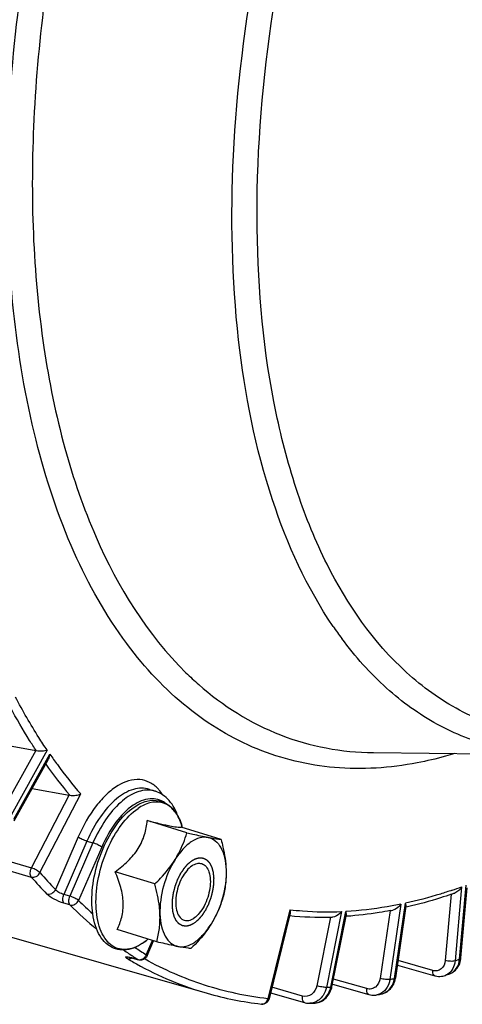
# Model space of a CAD drawing. Units: millimetres. Extents: x 0 to 594, y -37 to 420.
# Drawn here: x 345 to 353, y 43 to 60 of the extents above; entities that cross this region are included whole.
import ezdxf

# ---------------------------------------------------------------- set-up
doc = ezdxf.new("R2010")
doc.units = ezdxf.units.MM
doc.header["$LTSCALE"] = 32.67
doc.layers.get('0').update_dxf_attribs({"linetype": 'CONTINUOUS'})

msp = doc.modelspace()

# ---------------------------------------------------------------- linework, layer by layer
at = {"color": 9, "linetype": 'CONTINUOUS'}
for p, q in [((346.742933, 48.867521), (346.73013, 48.884685)), ((336.411133, 47.440293), (345.048361, 44.930739)), ((336.403203, 47.276476), (345.042444, 44.766153)), ((345.12109, 46.995826), (344.540845, 45.951912)), ((345.323179, 47.004288), (344.686304, 45.858492)), ((344.735482, 45.787014), (345.372286, 46.932683)), ((345.196775, 44.842831), (345.915202, 46.23295)), ((345.048361, 44.930739), (345.710837, 46.212594)), ((345.872777, 45.475503), (345.469305, 44.544546)), ((346.02667, 45.401313), (345.617774, 44.457843)), ((346.132607, 45.368192), (345.724542, 44.426631)), ((346.02667, 45.401313), (346.132607, 45.368192)), ((346.2865, 45.294001), (345.878435, 44.35244)), ((352.640866, 44.592173), (352.524894, 43.287717)), ((352.605623, 43.317507), (352.721595, 44.621963)), ((345.724542, 44.426631), (345.617774, 44.457843)), ((352.456009, 44.461328), (352.35205, 43.292005)), ((345.726357, 44.273342), (345.619587, 44.304559)), ((349.608819, 44.1895), (349.221095, 42.616423)), ((350.521033, 44.15553), (350.252067, 42.818645)), ((350.328982, 42.822269), (350.597948, 44.159154)), ((351.377593, 44.172275), (351.203094, 42.974912)), ((351.567961, 44.285981), (351.374569, 42.958977)), ((351.453768, 42.975764), (351.647161, 44.302768)), ((350.326541, 44.058676), (350.082639, 42.84637)), ((347.073886, 43.393978), (347.182488, 43.644564)), ((346.749088, 43.31956), (346.739512, 43.325253)), ((346.824201, 43.338751), (346.929, 43.309115)), ((347.05243, 43.313614), (347.041111, 43.319894)), ((352.130528, 43.11688), (351.519889, 43.289829)), ((350.967584, 42.795906), (350.377163, 42.96333)), ((349.833488, 42.665778), (349.290883, 42.819954)), ((348.149559, 42.71388), (348.149142, 42.713999))]:
    msp.add_line(p, q, dxfattribs=at)
at = {"color": 7, "linetype": 'CONTINUOUS'}
for p, q in [((344.288053, 47.14883), (345.12109, 46.995826)), ((351.082464, 46.961066), (354.264396, 46.929604)), ((344.743321, 45.75753), (345.347883, 46.845193)), ((345.061285, 46.329576), (345.710837, 46.212594)), ((347.130778, 46.312896), (347.235059, 46.278407)), ((347.791291, 45.546536), (347.089891, 45.762622)), ((348.392417, 45.428448), (347.691017, 45.644534)), ((347.710413, 45.638558), (347.703082, 45.66334)), ((339.573972, 45.163982), (348.149554, 42.713881)), ((347.224808, 44.642739), (346.523408, 44.858824)), ((352.628714, 43.337682), (352.738904, 44.577102)), ((351.476044, 42.988982), (351.660012, 44.251315)), ((351.6836, 44.237035), (351.663411, 44.232334)), ((349.612881, 44.126367), (349.241046, 42.617753)), ((350.350109, 42.828859), (350.606175, 44.101621)), ((350.611609, 44.072313), (350.600117, 44.07151)), ((347.259451, 43.620853), (346.558051, 43.836939)), ((347.083938, 43.652797), (347.083586, 43.652509)), ((347.103595, 43.668869), (347.083589, 43.652509)), ((347.087161, 43.375517), (347.201257, 43.638781)), ((346.829023, 43.335876), (346.938451, 43.30494)), ((346.938212, 43.305008), (346.938281, 43.304989)), ((352.626887, 43.321132), (352.62871, 43.337684)), ((351.50831, 43.210379), (352.167891, 43.023567)), ((351.47401, 42.976429), (351.47604, 42.988983)), ((352.348677, 43.028985), (352.348599, 43.028957)), ((352.433043, 43.060117), (352.43331, 43.060218)), ((350.346243, 42.811578), (350.350105, 42.82886)), ((350.362548, 42.872723), (351.00354, 42.690957)), ((349.266212, 42.71986), (349.867334, 42.549057)), ((351.145809, 42.685388), (351.145627, 42.685351)), ((351.229451, 42.703116), (351.229521, 42.703131)), ((350.045008, 42.541551), (350.045189, 42.541561))]:
    msp.add_line(p, q, dxfattribs=at)
for points in [[(346.766113, 43.349754), (346.766248, 43.349744), (346.767086, 43.349669), (346.768723, 43.349487), (346.771188, 43.349157), (346.774344, 43.348672), (346.778184, 43.348011), (346.782721, 43.347155), (346.787833, 43.346115), (346.793498, 43.344885), (346.799718, 43.343456)], [(346.799718, 43.343456), (346.806406, 43.341839), (346.813539, 43.340033), (346.821104, 43.33804), (346.829023, 43.335876)], [(352.433337, 43.060228), (352.44289, 43.06402), (352.466951, 43.075471), (352.489892, 43.089205), (352.511533, 43.105116), (352.531704, 43.123079), (352.550252, 43.142931), (352.567064, 43.16453), (352.582033, 43.187712), (352.595065, 43.212276), (352.606102, 43.238053), (352.615105, 43.264896), (352.622043, 43.292638), (352.626887, 43.321132)], [(351.22943, 42.703115), (351.234212, 42.704196), (351.257648, 42.710756), (351.280558, 42.7193), (351.302786, 42.729793), (351.324194, 42.742174), (351.344643, 42.756372), (351.364015, 42.772318), (351.382192, 42.789915), (351.399055, 42.809044), (351.414517, 42.829609), (351.428502, 42.851496), (351.440929, 42.874569), (351.45174, 42.898714), (351.460888, 42.923822)], [(351.460888, 42.923822), (351.468326, 42.949765), (351.47401, 42.976429)], [(352.167928, 43.023562), (352.179062, 43.020626), (352.205143, 43.015421), (352.231343, 43.012522), (352.257493, 43.011944), (352.283403, 43.013686), (352.308893, 43.017732), (352.333783, 43.024032), (352.348707, 43.028997)], [(350.0452, 42.541562), (350.053679, 42.542139), (350.080462, 42.54558), (350.10693, 42.551456), (350.132885, 42.559731), (350.158132, 42.570357), (350.182489, 42.583257), (350.205798, 42.598343), (350.227894, 42.615513), (350.248624, 42.634635), (350.26787, 42.655592), (350.285511, 42.678253), (350.301429, 42.702444), (350.315538, 42.728022), (350.327759, 42.754849), (350.338016, 42.782752), (350.346243, 42.811578)], [(351.003563, 42.690956), (351.008188, 42.689683), (351.03132, 42.684444), (351.054674, 42.681025), (351.078125, 42.679449), (351.101544, 42.679723), (351.124805, 42.681845), (351.145601, 42.685348)], [(349.867379, 42.549049), (349.877786, 42.546289), (349.904243, 42.540984), (349.930996, 42.538053), (349.957853, 42.537516), (349.962807, 42.537678)]]:
    msp.add_lwpolyline(points, dxfattribs=at)
at = {"color": 9, "linetype": 'CONTINUOUS'}
for centre, radius, start, end in [((355.979346, 53.011567), 6.785597, 214.2879765, 216.5172754), ((351.716028, 52.391571), 5.629823, 225.5542715, 228.6852413), ((351.799499, 51.39232), 7.986492, 215.4994693, 220.4554669), ((347.102625, 45.877535), 0.422181, 71.7471791, 79.6828718), ((346.817634, 45.895762), 0.629378, 40.6788171, 42.5826569), ((351.158052, 50.015743), 7.892772, 220.9498893, 223.883228), ((351.039614, 49.970213), 7.940295, 220.9498945, 223.8832332), ((349.801729, 52.406648), 8.314248, 288.7462122, 289.9669852), ((351.059391, 49.531495), 7.325635, 224.9894839, 227.6925849), ((350.802451, 49.339719), 7.171813, 224.945102, 230.0776128), ((346.477163, 44.390314), 0.955013, 303.994173, 308.3876415), ((346.421388, 44.462261), 1.046042, 308.3350846, 309.2757704), ((350.327594, 48.735344), 6.402703, 235.1994698, 237.1002272), ((350.424328, 48.745799), 6.314068, 235.7987119, 237.9518775), ((346.51925, 44.329462), 0.88103, 303.7501176, 303.9375499), ((349.903441, 48.635913), 6.181711, 239.3180658, 239.933708), ((349.883999, 48.602252), 6.142839, 239.9333494, 240.9207533), ((346.535962, 42.320304), 1.05845, 74.197562, 75.1614568), ((350.275362, 48.655173), 6.307019, 237.1030303, 237.9555129), ((346.937912, 43.447244), 0.146035, 334.0905015, 338.6078554), ((349.410642, 51.851386), 9.112353, 289.9842348, 290.5252904), ((349.787037, 48.420107), 5.93653, 240.8842088, 253.9842683), ((349.840562, 50.391404), 7.589081, 281.6617395, 282.2729664), ((351.048198, 43.034379), 0.409784, 344.3295635, 351.7763443), ((352.268127, 43.250165), 0.235388, 290.0108685, 295.1523955), ((349.983194, 49.342481), 6.529375, 272.3600509, 273.0357402), ((351.177156, 42.943821), 0.24632, 282.2740321, 285.7393396), ((349.115609, 42.612919), 0.090008, 263.3726145, 267.9172648)]:
    msp.add_arc(centre, radius, start, end, dxfattribs=at)
at = {"color": 7, "linetype": 'CONTINUOUS'}
for centre, radius, start, end in [((345.078991, 46.767429), 0.232245, 76.6173588, 79.5563173), ((345.661491, 45.939459), 0.277557, 77.303785, 79.7591485), ((349.702977, 52.429695), 8.43063, 289.1071315, 289.5166931), ((350.066148, 51.113036), 7.063596, 280.7245333, 281.1026353), ((350.177277, 49.982257), 5.925476, 264.4346122, 271.3752146), ((350.174716, 50.18242), 6.125644, 271.3542291, 271.713684), ((346.495518, 44.359631), 0.919438, 303.9375434, 304.1128214), ((349.106391, 51.945118), 9.487352, 289.9829272, 290.5265107), ((349.799176, 48.500967), 6.017608, 254.0855543, 263.3778642), ((349.536311, 50.485137), 7.96408, 281.6594794, 282.2751052), ((349.678942, 49.436217), 6.904377, 272.3564368, 273.0392123)]:
    msp.add_arc(centre, radius, start, end, dxfattribs=at)
at = {"color": 9, "linetype": 'CONTINUOUS'}
for points, knots in [([(350.372974, 49.188883), (349.907924, 49.870669), (349.158632, 51.524643), (348.601331, 54.359258), (348.535732, 57.594581), (348.966808, 61.055402), (349.869851, 64.553151), (351.195495, 67.8936), (352.868743, 70.890143), (354.231355, 72.647778), (354.958026, 73.414064)], [0, 0, 0, 0, 0.095000165, 0.205796625, 0.330733679, 0.465892407, 0.606062916, 0.745473847, 0.87843657, 1, 1, 1, 1]), ([(351.666494, 48.377445), (351.083143, 48.908462), (350.35807, 49.95802), (349.707685, 51.561844), (349.187903, 53.531925), (348.934108, 56.329021), (349.202289, 59.907656), (350.017733, 63.599044), (351.328198, 67.164783), (353.047758, 70.373898), (354.479771, 72.252227), (355.24944, 73.063858)], [0, 0, 0, 0, 0.088286136, 0.138744828, 0.193618518, 0.315660728, 0.450991561, 0.593836102, 0.737404517, 0.874814985, 1, 1, 1, 1]), ([(346.73013, 48.884685), (346.360225, 49.38212), (345.710702, 50.541944), (345.054241, 52.535907), (344.672141, 54.825075), (344.574509, 57.343609), (344.763244, 60.020081), (345.393122, 63.713018), (346.258953, 66.444588), (347.001326, 68.20147)], [0, 0, 0, 0, 0.09286042, 0.197226554, 0.313124081, 0.439373688, 0.573956552, 0.714288047, 1, 1, 1, 1]), ([(345.668067, 62.523361), (345.361331, 61.080625), (344.977216, 58.275542), (345.087666, 54.831513), (345.587897, 52.37205), (346.272642, 50.369974), (347.090276, 49.042507), (347.773838, 48.372361)], [0, 0, 0, 0, 0.298918501, 0.571214194, 0.69374781, 0.806002066, 1, 1, 1, 1]), ([(351.857911, 46.780402), (351.378363, 46.688461), (350.410517, 46.623809), (348.996173, 46.960922), (347.732105, 47.72474), (347.050041, 48.457115), (346.742933, 48.867521)], [0, 0, 0, 0, 0.251154514, 0.491459518, 0.736342253, 1, 1, 1, 1]), ([(354.264397, 46.929607), (353.907021, 46.933144), (353.192362, 47.023572), (352.179889, 47.427525), (351.268271, 48.085558), (350.759684, 48.658092), (350.525915, 48.973695)], [0, 0, 0, 0, 0.24284028, 0.483726958, 0.733135034, 1, 1, 1, 1]), ([(355.948697, 47.393794), (355.564092, 47.29039), (354.792246, 47.165099), (353.639426, 47.268158), (352.569331, 47.67173), (351.950407, 48.119003), (351.666494, 48.377445)], [0, 0, 0, 0, 0.260580839, 0.506373836, 0.748800136, 1, 1, 1, 1]), ([(347.999246, 48.163044), (348.424468, 47.789468), (349.395209, 47.175477), (350.526952, 46.966565), (351.082464, 46.961068)], [0, 0, 0, 0, 0.504670256, 1, 1, 1, 1]), ([(345.323179, 47.004288), (345.273231, 47.077899), (345.073475, 47.382127), (344.891826, 47.698148), (344.764229, 47.941707)], [0, 0, 0, 0, 0.244445506, 1, 1, 1, 1]), ([(345.132745, 46.993367), (345.092304, 47.054076), (344.930585, 47.303395), (344.780843, 47.560441), (344.674313, 47.757731)], [0, 0, 0, 0, 0.245475008, 1, 1, 1, 1]), ([(345.372286, 46.932683), (345.415131, 46.870871), (345.586507, 46.630378), (345.770689, 46.398951), (345.915202, 46.23295)], [0, 0, 0, 0, 0.254685966, 1, 1, 1, 1]), ([(352.520906, 46.945615), (352.465555, 46.928689), (352.246857, 46.864857), (352.024808, 46.8124), (351.857911, 46.780402)], [0, 0, 0, 0, 0.254067362, 1, 1, 1, 1]), ([(347.281046, 46.321633), (347.238795, 46.367599), (347.141062, 46.445851), (346.88827, 46.516739), (346.607512, 46.418321), (346.365934, 46.227048), (346.106876, 45.937618), (345.95657, 45.668846), (345.872777, 45.475503)], [0, 0, 0, 0, 0.097317946, 0.190242039, 0.397911852, 0.526375314, 0.671544623, 1, 1, 1, 1]), ([(347.130778, 46.312895), (347.041851, 46.3423), (346.818439, 46.333397), (346.514775, 46.141156), (346.237689, 45.82108), (346.091436, 45.550753), (346.02667, 45.401313)], [0, 0, 0, 0, 0.182422816, 0.406153792, 0.682780571, 1, 1, 1, 1]), ([(347.178236, 46.292889), (347.088595, 46.309217), (346.876119, 46.276323), (346.592296, 46.079242), (346.332122, 45.767727), (346.193991, 45.509827), (346.132607, 45.368192)], [0, 0, 0, 0, 0.184547573, 0.411495069, 0.687346359, 1, 1, 1, 1]), ([(347.403781, 46.07406), (347.366214, 46.100843), (347.280897, 46.142554), (347.078055, 46.159536), (346.929109, 46.091932), (346.840515, 46.031911)], [0, 0, 0, 0, 0.231124241, 0.463925081, 1, 1, 1, 1]), ([(347.637196, 45.827433), (347.603524, 45.890787), (347.521755, 46.003394), (347.335561, 46.098946), (347.122801, 46.086008), (346.99384, 46.020333), (346.930462, 45.977685)], [0, 0, 0, 0, 0.259163583, 0.488066103, 0.724058307, 1, 1, 1, 1]), ([(347.008725, 43.596913), (346.96078, 43.564877), (346.864233, 43.512985), (346.710347, 43.478418), (346.563449, 43.497505), (346.434058, 43.570951), (346.329548, 43.691657), (346.219585, 43.919378), (346.166303, 44.287742), (346.215435, 44.76909), (346.367985, 45.254594), (346.601714, 45.675021), (346.815231, 45.900144), (346.930462, 45.977685)], [0, 0, 0, 0, 0.052561833, 0.098857839, 0.14152445, 0.184450665, 0.231426292, 0.284879925, 0.413036841, 0.564081486, 0.723280906, 0.873396981, 1, 1, 1, 1]), ([(346.840515, 46.031911), (346.722846, 45.952194), (346.504975, 45.721791), (346.353419, 45.44841), (346.2865, 45.294001)], [0, 0, 0, 0, 0.45786765, 1, 1, 1, 1]), ([(347.703068, 45.663387), (347.698686, 45.678197), (347.680723, 45.734371), (347.657628, 45.788991), (347.637196, 45.827433)], [0, 0, 0, 0, 0.26187861, 1, 1, 1, 1]), ([(345.872777, 45.475503), (345.893022, 45.459272), (345.944274, 45.432712), (345.996929, 45.410611), (346.02667, 45.401313)], [0, 0, 0, 0, 0.454370705, 1, 1, 1, 1]), ([(346.2865, 45.294001), (346.266255, 45.310233), (346.215002, 45.336793), (346.162347, 45.358894), (346.132607, 45.368192)], [0, 0, 0, 0, 0.454370705, 1, 1, 1, 1]), ([(345.042444, 44.766153), (345.026467, 44.784821), (345.019223, 44.847358), (345.034082, 44.902036), (345.048361, 44.930739)], [0, 0, 0, 0, 0.433899434, 1, 1, 1, 1]), ([(345.042444, 44.766153), (345.070489, 44.758107), (345.136575, 44.768778), (345.18247, 44.814742), (345.196775, 44.842831)], [0, 0, 0, 0, 0.480680506, 1, 1, 1, 1]), ([(345.048361, 44.930739), (345.07818, 44.921444), (345.130436, 44.896226), (345.179615, 44.863235), (345.196775, 44.842831)], [0, 0, 0, 0, 0.539496739, 1, 1, 1, 1]), ([(345.316615, 44.466072), (345.344527, 44.45807), (345.410671, 44.469211), (345.45552, 44.516169), (345.469307, 44.544544)], [0, 0, 0, 0, 0.479282667, 1, 1, 1, 1]), ([(345.617774, 44.457843), (345.587616, 44.466058), (345.534762, 44.489862), (345.485393, 44.523376), (345.469305, 44.544546)], [0, 0, 0, 0, 0.540353499, 1, 1, 1, 1]), ([(352.473735, 44.533459), (352.40478, 44.510061), (352.132609, 44.421732), (351.85559, 44.348191), (351.647161, 44.302768)], [0, 0, 0, 0, 0.254482474, 1, 1, 1, 1]), ([(345.619587, 44.304559), (345.55954, 44.322112), (345.454035, 44.368221), (345.353044, 44.428221), (345.316615, 44.466072)], [0, 0, 0, 0, 0.543554126, 1, 1, 1, 1]), ([(345.619587, 44.304559), (345.603935, 44.320596), (345.594339, 44.378729), (345.606122, 44.42987), (345.617777, 44.457843)], [0, 0, 0, 0, 0.425115402, 1, 1, 1, 1]), ([(345.726357, 44.273342), (345.710414, 44.289091), (345.701111, 44.347782), (345.713382, 44.398455), (345.724542, 44.426631)], [0, 0, 0, 0, 0.425107848, 1, 1, 1, 1]), ([(345.878435, 44.35244), (345.85819, 44.368671), (345.806939, 44.395235), (345.754283, 44.417333), (345.724542, 44.426631)], [0, 0, 0, 0, 0.454363701, 1, 1, 1, 1]), ([(345.726357, 44.273342), (345.754219, 44.265357), (345.820378, 44.27666), (345.864839, 44.323969), (345.878435, 44.35244)], [0, 0, 0, 0, 0.478801536, 1, 1, 1, 1]), ([(349.608819, 44.1895), (349.683631, 44.180664), (349.986696, 44.15111), (350.292093, 44.146194), (350.521033, 44.15553)], [0, 0, 0, 0, 0.247426283, 1, 1, 1, 1]), ([(351.567961, 44.285981), (351.486617, 44.269226), (351.165939, 44.209063), (350.840809, 44.172135), (350.597948, 44.159154)], [0, 0, 0, 0, 0.25455786, 1, 1, 1, 1]), ([(346.739512, 43.325253), (346.734019, 43.328526), (346.724532, 43.334412), (346.714608, 43.342771), (346.707495, 43.34995), (346.710636, 43.357715), (346.720781, 43.358478), (346.742247, 43.358381), (346.761931, 43.354161), (346.776452, 43.350941)], [0, 0, 0, 0, 0.170364611, 0.290844946, 0.362324565, 0.406631622, 0.480306965, 0.603726665, 1, 1, 1, 1]), ([(346.824201, 43.338751), (346.825677, 43.337841), (346.828739, 43.336227), (346.831995, 43.335054), (346.833645, 43.334587)], [0, 0, 0, 0, 0.502856311, 1, 1, 1, 1]), ([(346.929, 43.309115), (346.93042, 43.308218), (346.933415, 43.306626), (346.936604, 43.305474), (346.938237, 43.305008)], [0, 0, 0, 0, 0.497209799, 1, 1, 1, 1]), ([(349.221095, 42.616423), (348.842488, 42.660509), (348.091074, 42.821858), (347.386503, 43.128717), (347.05243, 43.313614)], [0, 0, 0, 0, 0.499566478, 1, 1, 1, 1]), ([(347.08716, 43.375518), (347.0876, 43.37653), (347.086775, 43.384937), (347.079137, 43.389768), (347.073886, 43.393978)], [0, 0, 0, 0, 0.1408565, 1, 1, 1, 1]), ([(352.35205, 43.292005), (352.347184, 43.237266), (352.310693, 43.15189), (352.209662, 43.105966), (352.155807, 43.10972), (352.130528, 43.11688)], [0, 0, 0, 0, 0.514979412, 0.753791331, 1, 1, 1, 1]), ([(352.524894, 43.287717), (352.499598, 43.278382), (352.439857, 43.275622), (352.381901, 43.282934), (352.35205, 43.292005)], [0, 0, 0, 0, 0.463592496, 1, 1, 1, 1]), ([(352.433309, 43.060221), (352.48076, 43.078058), (352.568991, 43.152872), (352.600632, 43.260951), (352.605623, 43.317507)], [0, 0, 0, 0, 0.471698499, 1, 1, 1, 1]), ([(352.524894, 43.287717), (352.523544, 43.272639), (352.515214, 43.215457), (352.49321, 43.159827), (352.469139, 43.124606)], [0, 0, 0, 0, 0.261918167, 1, 1, 1, 1]), ([(352.605623, 43.317507), (352.608886, 43.318711), (352.618188, 43.3226), (352.628098, 43.33074), (352.628715, 43.337682)], [0, 0, 0, 0, 0.332957235, 1, 1, 1, 1]), ([(352.167891, 43.023566), (352.161401, 43.025404), (352.130835, 43.046323), (352.128449, 43.088598), (352.130528, 43.11688)], [0, 0, 0, 0, 0.192145723, 1, 1, 1, 1]), ([(351.203094, 42.974912), (351.194831, 42.918211), (351.152751, 42.832559), (351.048615, 42.785385), (350.993218, 42.788637), (350.967584, 42.795906)], [0, 0, 0, 0, 0.518709441, 0.758803813, 1, 1, 1, 1]), ([(351.374569, 42.958977), (351.348692, 42.953492), (351.289972, 42.956252), (351.232994, 42.965795), (351.203094, 42.974912)], [0, 0, 0, 0, 0.458350591, 1, 1, 1, 1]), ([(351.243972, 42.706736), (351.290576, 42.71987), (351.380764, 42.778473), (351.428405, 42.872691), (351.442751, 42.923695)], [0, 0, 0, 0, 0.477498981, 1, 1, 1, 1]), ([(351.374569, 42.958977), (351.371681, 42.939251), (351.355571, 42.865305), (351.316583, 42.795431), (351.27676, 42.756385)], [0, 0, 0, 0, 0.26333181, 1, 1, 1, 1]), ([(351.453768, 42.975764), (351.456846, 42.976417), (351.464874, 42.978458), (351.475228, 42.983377), (351.476045, 42.988982)], [0, 0, 0, 0, 0.35704987, 1, 1, 1, 1]), ([(350.082639, 42.84637), (350.070954, 42.788285), (350.012664, 42.676986), (349.884522, 42.651278), (349.833488, 42.665778)], [0, 0, 0, 0, 0.527577982, 1, 1, 1, 1]), ([(350.045189, 42.54156), (350.111556, 42.545132), (350.250924, 42.613488), (350.314399, 42.749554), (350.328982, 42.822269)], [0, 0, 0, 0, 0.472622409, 1, 1, 1, 1]), ([(350.252067, 42.818645), (350.226032, 42.817418), (350.168677, 42.825305), (350.112568, 42.837212), (350.082639, 42.84637)], [0, 0, 0, 0, 0.454369931, 1, 1, 1, 1]), ([(350.252067, 42.818645), (350.247158, 42.794321), (350.221074, 42.704175), (350.160663, 42.622435), (350.103167, 42.58417)], [0, 0, 0, 0, 0.26432038, 1, 1, 1, 1]), ([(350.328982, 42.822269), (350.33188, 42.822406), (350.338555, 42.823116), (350.349205, 42.824365), (350.35011, 42.828859)], [0, 0, 0, 0, 0.387589644, 1, 1, 1, 1]), ([(351.003541, 42.69096), (350.996512, 42.692945), (350.963246, 42.717348), (350.963508, 42.764628), (350.967584, 42.795906)], [0, 0, 0, 0, 0.188012138, 1, 1, 1, 1]), ([(349.241046, 42.617751), (349.240579, 42.615876), (349.231244, 42.615801), (349.225901, 42.615957), (349.221095, 42.616423)], [0, 0, 0, 0, 0.285880797, 1, 1, 1, 1]), ([(349.867336, 42.549064), (349.859768, 42.551213), (349.823904, 42.579338), (349.827137, 42.631574), (349.833488, 42.665778)], [0, 0, 0, 0, 0.184427334, 1, 1, 1, 1])]:
    msp.add_open_spline(points, degree=3, knots=knots, dxfattribs=at)
at = {"color": 7, "linetype": 'CONTINUOUS'}
for points, knots in [([(345.323179, 47.004288), (345.296753, 46.994079), (345.232729, 46.983211), (345.167584, 46.985098), (345.132745, 46.993367)], [0, 0, 0, 0, 0.441705718, 1, 1, 1, 1]), ([(345.722493, 46.21023), (345.75779, 46.202295), (345.82472, 46.203695), (345.88898, 46.220034), (345.915202, 46.23295)], [0, 0, 0, 0, 0.553111631, 1, 1, 1, 1]), ([(347.635567, 45.832068), (347.599952, 45.933934), (347.504169, 46.121885), (347.327435, 46.247933), (347.234819, 46.278484)], [0, 0, 0, 0, 0.525280477, 1, 1, 1, 1]), ([(346.861038, 46.001473), (346.928609, 46.046943), (347.069247, 46.117673), (347.302924, 46.129947), (347.508623, 46.024518), (347.599159, 45.900748), (347.635468, 45.83204)], [0, 0, 0, 0, 0.268839893, 0.508500851, 0.743482733, 1, 1, 1, 1]), ([(347.008829, 43.596823), (346.958502, 43.562957), (346.855559, 43.507352), (346.689392, 43.469339), (346.527502, 43.48852), (346.383973, 43.566126), (346.269264, 43.69298), (346.151826, 43.925903), (346.093543, 44.298311), (346.140147, 44.782509), (346.291603, 45.270179), (346.526818, 45.694717), (346.743449, 45.922345), (346.861038, 46.001473)], [0, 0, 0, 0, 0.053820535, 0.102719837, 0.148946871, 0.195234457, 0.24430659, 0.298372143, 0.424659943, 0.571995039, 0.72724967, 0.874248395, 1, 1, 1, 1]), ([(346.523408, 44.858824), (346.603295, 44.917451), (346.754624, 45.0408), (346.939598, 45.259747), (347.05191, 45.507474), (347.082089, 45.679227), (347.089891, 45.762622)], [0, 0, 0, 0, 0.269558207, 0.529389206, 0.772148977, 1, 1, 1, 1]), ([(347.089891, 45.762622), (347.168459, 45.743346), (347.310136, 45.709079), (347.491805, 45.668897), (347.606791, 45.647433), (347.66549, 45.642599), (347.684115, 45.64317), (347.691017, 45.644534)], [0, 0, 0, 0, 0.395312099, 0.712066411, 0.90970284, 0.96562384, 1, 1, 1, 1]), ([(347.635468, 45.83204), (347.642283, 45.819145), (347.669088, 45.764746), (347.690006, 45.707533), (347.703067, 45.663387)], [0, 0, 0, 0, 0.240593143, 1, 1, 1, 1]), ([(347.580515, 45.072312), (347.604232, 45.110151), (347.690861, 45.260418), (347.754334, 45.423306), (347.791291, 45.546536)], [0, 0, 0, 0, 0.257672788, 1, 1, 1, 1]), ([(347.791291, 45.546536), (347.825864, 45.538546), (347.949926, 45.510169), (348.074256, 45.482859), (348.16432, 45.465167)], [0, 0, 0, 0, 0.27881727, 1, 1, 1, 1]), ([(348.16432, 45.465167), (348.117238, 45.474416), (348.009204, 45.46688), (347.854749, 45.387952), (347.706383, 45.252885), (347.621093, 45.137052), (347.580515, 45.072312)], [0, 0, 0, 0, 0.19425608, 0.421099192, 0.690666121, 1, 1, 1, 1]), ([(348.16432, 45.465167), (348.188023, 45.46051), (348.263693, 45.446188), (348.33984, 45.433976), (348.392417, 45.428448)], [0, 0, 0, 0, 0.313629347, 1, 1, 1, 1]), ([(348.16432, 45.465167), (348.20977, 45.456238), (348.302415, 45.410992), (348.401985, 45.280204), (348.464303, 45.102233), (348.479749, 44.967616), (348.482204, 44.89518)], [0, 0, 0, 0, 0.198872012, 0.422448324, 0.688817003, 1, 1, 1, 1]), ([(348.392417, 45.428448), (348.404745, 45.383788), (348.449504, 45.20905), (348.477659, 45.02924), (348.482204, 44.89518)], [0, 0, 0, 0, 0.256721455, 1, 1, 1, 1]), ([(347.224808, 44.642739), (347.258686, 44.675951), (347.38905, 44.808688), (347.506862, 44.954803), (347.580515, 45.072312)], [0, 0, 0, 0, 0.254897347, 1, 1, 1, 1]), ([(347.580515, 45.072312), (347.490274, 44.928337), (347.357906, 44.614006), (347.308958, 44.275756), (347.314595, 44.109471)], [0, 0, 0, 0, 0.50526066, 1, 1, 1, 1]), ([(347.8827, 44.965418), (347.909336, 44.983342), (347.963824, 45.010673), (348.026356, 45.010453), (348.052447, 45.002417)], [0, 0, 0, 0, 0.540436874, 1, 1, 1, 1]), ([(346.558051, 43.836939), (346.592701, 43.907038), (346.652243, 44.060221), (346.678485, 44.317845), (346.629036, 44.590774), (346.562046, 44.769255), (346.523408, 44.858824)], [0, 0, 0, 0, 0.221573592, 0.461331098, 0.723586909, 1, 1, 1, 1]), ([(347.8827, 44.965418), (347.846756, 44.94123), (347.778384, 44.874671), (347.697041, 44.749125), (347.634532, 44.600068), (347.597062, 44.441817), (347.588011, 44.289259), (347.608605, 44.156457), (347.657834, 44.053135), (347.71535, 44.011166), (347.744353, 44.002233)], [0, 0, 0, 0, 0.117833423, 0.25547458, 0.404807142, 0.555203207, 0.695827247, 0.817877646, 0.917462717, 1, 1, 1, 1]), ([(348.052447, 45.002417), (348.081449, 44.993484), (348.138966, 44.951516), (348.188194, 44.848194), (348.208788, 44.715391), (348.199738, 44.562834), (348.162268, 44.404583), (348.099758, 44.255526), (348.018416, 44.12998), (347.950044, 44.06342), (347.914099, 44.039233)], [0, 0, 0, 0, 0.082537283, 0.182122354, 0.304172753, 0.444796792, 0.595192858, 0.74452542, 0.882166577, 1, 1, 1, 1]), ([(348.482204, 44.89518), (348.487842, 44.728895), (348.438893, 44.390644), (348.306526, 44.076314), (348.216285, 43.932339)], [0, 0, 0, 0, 0.49473934, 1, 1, 1, 1]), ([(348.482204, 44.89518), (348.485055, 44.811078), (348.477959, 44.646125), (348.446596, 44.484321), (348.42706, 44.406562)], [0, 0, 0, 0, 0.512095879, 1, 1, 1, 1]), ([(347.314595, 44.109471), (347.313111, 44.153253), (347.299938, 44.333464), (347.261186, 44.510954), (347.224808, 44.642739)], [0, 0, 0, 0, 0.24267302, 1, 1, 1, 1]), ([(348.42706, 44.406562), (348.414941, 44.366152), (348.361116, 44.201484), (348.285896, 44.043401), (348.216285, 43.932339)], [0, 0, 0, 0, 0.243493613, 1, 1, 1, 1]), ([(352.462622, 44.463523), (352.397699, 44.441033), (352.141034, 44.355635), (351.880063, 44.283072), (351.6836, 44.237035)], [0, 0, 0, 0, 0.254009924, 1, 1, 1, 1]), ([(349.608819, 44.1895), (349.610432, 44.183826), (349.61534, 44.163144), (349.616495, 44.140959), (349.612786, 44.125982)], [0, 0, 0, 0, 0.276556597, 1, 1, 1, 1]), ([(350.521033, 44.15553), (350.511828, 44.143295), (350.468937, 44.096332), (350.406578, 44.060952), (350.357904, 44.059522)], [0, 0, 0, 0, 0.239210537, 1, 1, 1, 1]), ([(350.606105, 44.101271), (350.606961, 44.105505), (350.60861, 44.12521), (350.603398, 44.144837), (350.597948, 44.159154)], [0, 0, 0, 0, 0.219961687, 1, 1, 1, 1]), ([(351.380594, 44.172818), (351.316225, 44.160627), (351.061497, 44.116054), (350.804203, 44.085948), (350.611609, 44.072313)], [0, 0, 0, 0, 0.253347815, 1, 1, 1, 1]), ([(351.567961, 44.285981), (351.560064, 44.273945), (351.523597, 44.22747), (351.470458, 44.190295), (351.426364, 44.181641)], [0, 0, 0, 0, 0.242629844, 1, 1, 1, 1]), ([(351.659953, 44.250912), (351.660506, 44.254669), (351.66059, 44.272815), (351.653615, 44.290148), (351.647161, 44.302768)], [0, 0, 0, 0, 0.211281627, 1, 1, 1, 1]), ([(347.259451, 43.620853), (347.278987, 43.698611), (347.31035, 43.860415), (347.317446, 44.025369), (347.314595, 44.109471)], [0, 0, 0, 0, 0.487904214, 1, 1, 1, 1]), ([(347.314595, 44.109471), (347.317051, 44.037035), (347.332497, 43.902418), (347.394814, 43.724447), (347.494385, 43.593659), (347.58703, 43.548413), (347.63248, 43.539484)], [0, 0, 0, 0, 0.311182997, 0.577551676, 0.801127988, 1, 1, 1, 1]), ([(347.744353, 44.002233), (347.770444, 43.994197), (347.832975, 43.993978), (347.887463, 44.021309), (347.914099, 44.039233)], [0, 0, 0, 0, 0.459563126, 1, 1, 1, 1]), ([(347.63248, 43.539484), (347.679562, 43.530235), (347.787595, 43.537771), (347.942051, 43.616698), (348.090416, 43.751766), (348.175707, 43.867598), (348.216285, 43.932339)], [0, 0, 0, 0, 0.19425608, 0.421099192, 0.690666121, 1, 1, 1, 1]), ([(348.216285, 43.932339), (348.192091, 43.893739), (348.087179, 43.739728), (347.960996, 43.60121), (347.860577, 43.502765)], [0, 0, 0, 0, 0.244684056, 1, 1, 1, 1]), ([(347.083586, 43.652509), (347.07764, 43.647647), (347.054106, 43.628814), (347.029757, 43.610993), (347.011161, 43.598397)], [0, 0, 0, 0, 0.254828719, 1, 1, 1, 1]), ([(347.63248, 43.539484), (347.605378, 43.544808), (347.48068, 43.570289), (347.356542, 43.598417), (347.259451, 43.620853)], [0, 0, 0, 0, 0.21702068, 1, 1, 1, 1]), ([(347.860577, 43.502765), (347.845935, 43.504305), (347.769464, 43.513632), (347.693614, 43.527474), (347.63248, 43.539484)], [0, 0, 0, 0, 0.191143575, 1, 1, 1, 1])]:
    msp.add_open_spline(points, degree=3, knots=knots, dxfattribs=at)
for points in [[(345.34762, 46.844717), (345.362434, 46.871324), (345.369851, 46.902327), (345.372286, 46.932683)], [(352.640866, 44.592173), (352.613843, 44.545058), (352.570688, 44.501603), (352.519495, 44.483453)], [(346.988915, 43.301309), (346.972117, 43.29908), (346.954512, 43.300377), (346.938213, 43.305014)], [(347.057696, 43.333782), (347.039148, 43.316497), (347.014049, 43.304644), (346.988915, 43.301309)], [(347.08716, 43.375516), (347.080389, 43.359892), (347.070154, 43.345392), (347.057696, 43.333782)], [(349.241046, 42.617751), (349.235437, 42.595005), (349.222715, 42.573117), (349.205719, 42.556993)], [(349.205719, 42.556993), (349.180076, 42.532664), (349.140204, 42.519405), (349.105096, 42.523521)]]:
    msp.add_open_spline(points, degree=3, dxfattribs=at)
at = {"color": 9, "linetype": 'CONTINUOUS'}
for points in [[(347.359891, 46.216885), (347.340517, 46.248123), (347.318902, 46.278128), (347.294939, 46.306002)], [(346.739512, 43.325253), (346.750233, 43.322188), (346.761672, 43.321118), (346.772795, 43.321901)], [(346.772795, 43.321901), (346.790077, 43.323117), (346.807353, 43.328903), (346.822346, 43.337584)], [(346.776452, 43.350941), (346.786696, 43.348669), (346.796884, 43.346141), (346.807027, 43.343456)], [(346.929, 43.309115), (346.939764, 43.306036), (346.95125, 43.304965), (346.962419, 43.305746)], [(346.962419, 43.305746), (346.974169, 43.306568), (346.985895, 43.309446), (346.996806, 43.313883)], [(346.996806, 43.313883), (347.008276, 43.318546), (347.019124, 43.325017), (347.02882, 43.332716)], [(347.02882, 43.332716), (347.045755, 43.346163), (347.059823, 43.363982), (347.069268, 43.383434)], [(352.469139, 43.124606), (352.444009, 43.087836), (352.408487, 43.056026), (352.368173, 43.037096)], [(351.27676, 42.756385), (351.241306, 42.721623), (351.194438, 42.695421), (351.145809, 42.685388)], [(349.184223, 42.551788), (349.202203, 42.568875), (349.215025, 42.592373), (349.221095, 42.616423)], [(350.103167, 42.58417), (350.062141, 42.556865), (350.012062, 42.539705), (349.962822, 42.537678)], [(349.112338, 42.522971), (349.138136, 42.522032), (349.16551, 42.534004), (349.184223, 42.551788)]]:
    msp.add_open_spline(points, degree=3, dxfattribs=at)
at = {"color": 2, "linetype": 'CONTINUOUS'}
for points in [[(347.917151, 43.949214), (347.911215, 43.946117), (347.902312, 43.941473), (347.89044, 43.93528), (347.881537, 43.930635), (347.872633, 43.92599), (347.865213, 43.92212), (347.859278, 43.919024), (347.855568, 43.917088), (347.8526, 43.91554), (347.850374, 43.914377), (347.84852, 43.913417), (347.84722, 43.912726), (347.84648, 43.91236), (347.845918, 43.912006), (347.845382, 43.911955), (347.844659, 43.911781), (347.843399, 43.911527), (347.841595, 43.911137), (347.839432, 43.910681), (347.836547, 43.910069), (347.832942, 43.909305), (347.827172, 43.908082), (347.819961, 43.906554), (347.811307, 43.904719), (347.802653, 43.902885), (347.795442, 43.901357), (347.789673, 43.900134), (347.786067, 43.899369), (347.783183, 43.898759), (347.781019, 43.898298), (347.779217, 43.897923), (347.777953, 43.897642), (347.777236, 43.897511), (347.776682, 43.897331), (347.77619, 43.897461), (347.775513, 43.897527), (347.774338, 43.897693), (347.772655, 43.897903), (347.770636, 43.898167), (347.767945, 43.898515), (347.764581, 43.898951), (347.759198, 43.899649), (347.752469, 43.90052), (347.744395, 43.901566), (347.736321, 43.902612), (347.729592, 43.903484), (347.724209, 43.904181), (347.720845, 43.904617), (347.718154, 43.904966), (347.716134, 43.905225), (347.714454, 43.905451), (347.713273, 43.90559), (347.712606, 43.905699), (347.712084, 43.905698), (347.711645, 43.906013), (347.71103, 43.906323), (347.709968, 43.906917), (347.708444, 43.907739), (347.706619, 43.908737), (347.704183, 43.910063), (347.701139, 43.911722), (347.696269, 43.914376), (347.69018, 43.917693), (347.682875, 43.921674), (347.675569, 43.925655), (347.669481, 43.928972), (347.66461, 43.931626), (347.661566, 43.933285), (347.659131, 43.934612), (347.657303, 43.935605), (347.655785, 43.936441), (347.654713, 43.93701), (347.654114, 43.937361), (347.653628, 43.93755), (347.653282, 43.938024), (347.652772, 43.938557), (347.651903, 43.939535), (347.650649, 43.940908), (347.649149, 43.942567), (347.647147, 43.944774), (347.644646, 43.947535), (347.640644, 43.951951), (347.635641, 43.957472), (347.629637, 43.964097), (347.623634, 43.970722), (347.618631, 43.976243), (347.614629, 43.980659), (347.612127, 43.983419), (347.610126, 43.985628), (347.608624, 43.987283), (347.607377, 43.988669), (347.606495, 43.989624), (347.606005, 43.990194), (347.605598, 43.990553), (347.605342, 43.991174), (347.604947, 43.991912), (347.604281, 43.993244), (347.603318, 43.995126), (347.602166, 43.997393), (347.600629, 44.000413), (347.598709, 44.004189), (347.595636, 44.01023), (347.591795, 44.017781), (347.587185, 44.026842), (347.582576, 44.035903), (347.578734, 44.043455), (347.575661, 44.049496), (347.57374, 44.053271), (347.572204, 44.056292), (347.571051, 44.058555), (347.570094, 44.060449), (347.569415, 44.06176), (347.569042, 44.062531), (347.568719, 44.06305), (347.568564, 44.063794), (347.568299, 44.064708), (347.567863, 44.066344), (347.567226, 44.068662), (347.566467, 44.071452), (347.565453, 44.075169), (347.564187, 44.079817), (347.56216, 44.087252), (347.559627, 44.096545), (347.556587, 44.107698), (347.553547, 44.118851), (347.551014, 44.128145), (347.548987, 44.13558), (347.54772, 44.140227), (347.546707, 44.143945), (347.545946, 44.146731), (347.545317, 44.14906), (347.544866, 44.150677), (347.544625, 44.151621), (347.544397, 44.152274), (347.54435, 44.153134), (347.544224, 44.154208), (347.544033, 44.156122), (347.543744, 44.158838), (347.543405, 44.162104), (347.54295, 44.166457), (347.542382, 44.171899), (347.541473, 44.180606), (347.540338, 44.19149), (347.538974, 44.20455), (347.537611, 44.21761), (347.536476, 44.228494), (347.535567, 44.237201), (347.534999, 44.242643), (347.534543, 44.246996), (347.534207, 44.250263), (347.53391, 44.252977), (347.533709, 44.255168), (347.533458, 44.256757), (347.53359, 44.258552), (347.533633, 44.260873), (347.533732, 44.2638), (347.533831, 44.267301), (347.53397, 44.271973), (347.534142, 44.277812), (347.534418, 44.287154), (347.534762, 44.298832), (347.535175, 44.312846), (347.535589, 44.32686), (347.535933, 44.338538), (347.536209, 44.34788), (347.536413, 44.354886), (347.536594, 44.360728), (347.536699, 44.36481), (347.536793, 44.367155), (347.536767, 44.368878), (347.537112, 44.370738), (347.537442, 44.37317), (347.538081, 44.377448), (347.538962, 44.383549), (347.540032, 44.390874), (347.541454, 44.40064), (347.543234, 44.412848), (347.545368, 44.427496), (347.547503, 44.442145), (347.549282, 44.454353), (347.550706, 44.464119), (347.551771, 44.471443), (347.552669, 44.477547), (347.553276, 44.481819), (347.553656, 44.484262), (347.553849, 44.486089), (347.554395, 44.487934), (347.555, 44.490387), (347.556116, 44.494683), (347.557681, 44.500818), (347.559571, 44.508182), (347.562087, 44.517999), (347.565233, 44.530271), (347.569008, 44.544997), (347.572783, 44.559723), (347.575929, 44.571995), (347.578446, 44.581813), (347.580331, 44.589176), (347.581913, 44.595311), (347.582999, 44.599608), (347.583652, 44.602059), (347.584051, 44.603911), (347.584796, 44.605711), (347.585669, 44.608129), (347.587252, 44.612353), (347.589485, 44.618392), (347.592176, 44.625636), (347.595761, 44.635295), (347.600243, 44.64737), (347.605621, 44.661859), (347.610999, 44.676348), (347.61548, 44.688423), (347.619066, 44.698081), (347.621753, 44.705328), (347.624001, 44.711359), (347.625558, 44.715596), (347.626472, 44.717992), (347.62709, 44.719862), (347.627968, 44.721453), (347.629048, 44.723671), (347.630981, 44.727507), (347.63372, 44.733011), (347.637016, 44.739605), (347.641407, 44.748402), (347.646897, 44.759396), (347.653485, 44.772589), (347.660074, 44.785783), (347.665563, 44.796778), (347.669956, 44.805572), (347.673248, 44.812172), (347.675999, 44.817661), (347.677911, 44.821523), (347.679024, 44.823699), (347.6798, 44.825418), (347.680801, 44.826805), (347.682057, 44.828771), (347.684292, 44.832156), (347.687465, 44.83702), (347.691281, 44.842846), (347.696367, 44.850617), (347.702724, 44.860329), (347.710353, 44.871985), (347.717981, 44.88364), (347.724339, 44.893353), (347.729424, 44.901123), (347.732603, 44.905979), (347.735146, 44.909866), (347.737055, 44.912775), (347.738638, 44.915217), (347.739921, 44.917131), (347.740841, 44.918677), (347.741922, 44.919797), (347.743307, 44.921438), (347.745058, 44.923439), (347.747151, 44.925862), (347.749945, 44.929085), (347.753436, 44.933116), (347.759022, 44.939565), (347.766004, 44.947626), (347.774383, 44.9573), (347.782761, 44.966973), (347.789744, 44.975034), (347.79533, 44.981483), (347.798821, 44.985514), (347.801614, 44.988738), (347.803708, 44.991158), (347.805455, 44.993167), (347.806674, 44.994588), (347.807377, 44.995378), (347.807887, 44.996034), (347.808461, 44.996447), (347.809204, 44.997083), (347.810515, 44.998156), (347.812382, 44.99971), (347.814624, 45.001566), (347.817614, 45.004043), (347.821351, 45.007139), (347.82733, 45.012093), (347.834804, 45.018285), (347.843773, 45.025715), (347.852742, 45.033146), (347.8647, 45.043053), (347.873669, 45.050483), (347.879649, 45.055437)], [(347.879649, 45.055437), (347.885584, 45.058533), (347.894488, 45.063178), (347.906359, 45.069371), (347.915263, 45.074016), (347.924167, 45.07866), (347.931586, 45.082531), (347.937522, 45.085627), (347.941232, 45.087563), (347.9442, 45.08911), (347.946426, 45.090274), (347.94828, 45.091234), (347.94958, 45.091924), (347.95032, 45.092291), (347.950882, 45.092645), (347.951417, 45.092696), (347.95214, 45.092869), (347.953401, 45.093124), (347.955205, 45.093513), (347.957368, 45.09397), (347.960252, 45.094582), (347.963858, 45.095346), (347.969627, 45.096569), (347.976839, 45.098097), (347.985492, 45.099931), (347.994146, 45.101766), (348.001358, 45.103294), (348.007127, 45.104517), (348.010733, 45.105282), (348.013617, 45.105892), (348.015781, 45.106353), (348.017582, 45.106728), (348.018847, 45.107009), (348.019564, 45.10714), (348.020118, 45.10732), (348.020609, 45.107189), (348.021287, 45.107124), (348.022461, 45.106958), (348.024145, 45.106747), (348.026163, 45.106483), (348.028855, 45.106135), (348.032219, 45.105699), (348.037602, 45.105002), (348.04433, 45.10413), (348.052405, 45.103084), (348.060479, 45.102038), (348.067208, 45.101167), (348.07259, 45.100469), (348.075955, 45.100034), (348.078646, 45.099684), (348.080665, 45.099425), (348.082345, 45.0992), (348.083526, 45.099061), (348.084194, 45.098952), (348.084716, 45.098953), (348.085155, 45.098638), (348.085769, 45.098328), (348.086831, 45.097734), (348.088355, 45.096912), (348.090181, 45.095914), (348.092616, 45.094588), (348.09566, 45.092929), (348.100531, 45.090275), (348.106619, 45.086958), (348.113925, 45.082977), (348.121231, 45.078996), (348.127319, 45.075679), (348.132189, 45.073024), (348.135234, 45.071366), (348.137669, 45.070038), (348.139496, 45.069045), (348.141015, 45.068209), (348.142086, 45.067641), (348.142685, 45.06729), (348.143172, 45.067101), (348.143517, 45.066627), (348.144027, 45.066094), (348.144897, 45.065116), (348.146151, 45.063743), (348.147651, 45.062084), (348.149652, 45.059877), (348.152153, 45.057116), (348.156156, 45.052699), (348.161159, 45.047179), (348.167162, 45.040554), (348.173166, 45.033929), (348.178169, 45.028408), (348.182171, 45.023991), (348.184673, 45.021231), (348.186673, 45.019022), (348.188176, 45.017368), (348.189423, 45.015982), (348.190305, 45.015027), (348.190795, 45.014457), (348.191201, 45.014098), (348.191458, 45.013476), (348.191852, 45.012739), (348.192518, 45.011406), (348.193482, 45.009525), (348.194633, 45.007258), (348.19617, 45.004238), (348.198091, 45.000462), (348.201164, 44.994421), (348.205005, 44.98687), (348.209615, 44.977809), (348.214224, 44.968747), (348.218065, 44.961196), (348.221138, 44.955155), (348.223059, 44.95138), (348.224595, 44.948359), (348.225749, 44.946095), (348.226705, 44.944202), (348.227385, 44.94289), (348.227757, 44.94212), (348.228081, 44.941601), (348.228235, 44.940856), (348.2285, 44.939942), (348.228936, 44.938306), (348.229574, 44.935988), (348.230332, 44.933198), (348.231346, 44.929481), (348.232613, 44.924834), (348.234639, 44.917399), (348.237173, 44.908105), (348.240213, 44.896953), (348.243253, 44.8858), (348.245786, 44.876506), (348.247813, 44.869071), (348.24908, 44.864424), (348.250092, 44.860706), (348.250854, 44.85792), (348.251483, 44.855591), (348.251934, 44.853974), (348.252175, 44.85303), (348.252403, 44.852376), (348.25245, 44.851517), (348.252576, 44.850442), (348.252767, 44.848529), (348.253055, 44.845813), (348.253395, 44.842546), (348.25385, 44.838194), (348.254417, 44.832751), (348.255326, 44.824045), (348.256462, 44.813161), (348.257825, 44.800101), (348.259188, 44.78704), (348.260324, 44.776157), (348.261233, 44.76745), (348.2618, 44.762008), (348.262256, 44.757655), (348.262593, 44.754388), (348.26289, 44.751674), (348.26309, 44.749483), (348.263341, 44.747894), (348.263209, 44.746099), (348.263167, 44.743777), (348.263068, 44.740851), (348.262968, 44.73735), (348.262829, 44.732678), (348.262658, 44.726839), (348.262382, 44.717496), (348.262038, 44.705818), (348.261624, 44.691805), (348.261211, 44.677791), (348.260867, 44.666113), (348.26059, 44.65677), (348.260386, 44.649765), (348.260205, 44.643922), (348.260101, 44.639841), (348.260006, 44.637496), (348.260033, 44.635773), (348.259688, 44.633913), (348.259357, 44.631481), (348.258719, 44.627202), (348.257838, 44.621102), (348.256768, 44.613776), (348.255345, 44.604011), (348.253566, 44.591803), (348.251431, 44.577154), (348.249296, 44.562505), (348.247518, 44.550298), (348.246093, 44.540532), (348.245029, 44.533208), (348.244131, 44.527103), (348.243523, 44.522832), (348.243143, 44.520389), (348.242951, 44.518561), (348.242404, 44.516717), (348.241799, 44.514264), (348.240683, 44.509968), (348.239119, 44.503832), (348.237229, 44.496469), (348.234713, 44.486652), (348.231566, 44.47438), (348.227791, 44.459654), (348.224016, 44.444927), (348.220871, 44.432655), (348.218353, 44.422838), (348.216468, 44.415475), (348.214887, 44.40934), (348.213801, 44.405043), (348.213148, 44.402592), (348.212749, 44.40074), (348.212004, 44.39894), (348.211131, 44.396521), (348.209548, 44.392298), (348.207315, 44.386259), (348.204623, 44.379015), (348.201039, 44.369355), (348.196557, 44.357281), (348.191179, 44.342792), (348.185801, 44.328303), (348.181319, 44.316228), (348.177733, 44.306569), (348.175046, 44.299323), (348.172799, 44.293292), (348.171242, 44.289054), (348.170327, 44.286659), (348.16971, 44.284789), (348.168832, 44.283198), (348.167751, 44.28098), (348.165819, 44.277144), (348.16308, 44.27164), (348.159784, 44.265045), (348.155393, 44.256249), (348.149902, 44.245255), (348.143314, 44.232061), (348.136726, 44.218868), (348.131236, 44.207873), (348.126844, 44.199078), (348.123551, 44.192479), (348.120801, 44.18699), (348.118889, 44.183128), (348.117775, 44.180951), (348.116999, 44.179232), (348.115998, 44.177845), (348.114742, 44.17588), (348.112508, 44.172495), (348.109334, 44.16763), (348.105518, 44.161805), (348.100433, 44.154034), (348.094076, 44.144322), (348.086447, 44.132666), (348.078818, 44.121011), (348.072461, 44.111298), (348.067375, 44.103528), (348.064196, 44.098672), (348.061654, 44.094785), (348.059745, 44.091876), (348.058161, 44.089433), (348.056879, 44.08752), (348.055959, 44.085973), (348.054878, 44.084854), (348.053492, 44.083212), (348.051741, 44.081212), (348.049648, 44.078789), (348.046855, 44.075566), (348.043364, 44.071534), (348.037778, 44.065086), (348.030796, 44.057024), (348.022417, 44.047351), (348.014038, 44.037678), (348.007056, 44.029617), (348.00147, 44.023168), (347.997979, 44.019137), (347.995186, 44.015913), (347.993092, 44.013493), (347.991345, 44.011483), (347.990125, 44.010062), (347.989423, 44.009273), (347.988913, 44.008617), (347.988339, 44.008204), (347.987596, 44.007568), (347.986285, 44.006495), (347.984418, 44.004941), (347.982175, 44.003085), (347.979186, 44.000608), (347.975449, 43.997512), (347.969469, 43.992558), (347.961995, 43.986366), (347.953026, 43.978936), (347.944058, 43.971505), (347.932099, 43.961598), (347.92313, 43.954167), (347.917151, 43.949214)]]:
    msp.add_open_spline(points, degree=3, knots=[0, 0, 0, 0, 0.015625, 0.0234375, 0.03125, 0.0390625, 0.046875, 0.05078125, 0.0546875, 0.056640625, 0.05859375, 0.060546875, 0.061523438, 0.062011719, 0.0625, 0.062988281, 0.063476562, 0.064453125, 0.06640625, 0.068359375, 0.0703125, 0.07421875, 0.078125, 0.0859375, 0.09375, 0.1015625, 0.109375, 0.11328125, 0.1171875, 0.119140625, 0.12109375, 0.123046875, 0.124023438, 0.124511719, 0.125, 0.125488281, 0.125976562, 0.126953125, 0.12890625, 0.130859375, 0.1328125, 0.13671875, 0.140625, 0.1484375, 0.15625, 0.1640625, 0.171875, 0.17578125, 0.1796875, 0.181640625, 0.18359375, 0.185546875, 0.186523438, 0.187011719, 0.1875, 0.187988281, 0.188476562, 0.189453125, 0.19140625, 0.193359375, 0.1953125, 0.19921875, 0.203125, 0.2109375, 0.21875, 0.2265625, 0.234375, 0.23828125, 0.2421875, 0.244140625, 0.24609375, 0.248046875, 0.249023438, 0.249511719, 0.25, 0.250488281, 0.250976562, 0.251953125, 0.25390625, 0.255859375, 0.2578125, 0.26171875, 0.265625, 0.2734375, 0.28125, 0.2890625, 0.296875, 0.30078125, 0.3046875, 0.306640625, 0.30859375, 0.310546875, 0.311523438, 0.312011719, 0.3125, 0.312988281, 0.313476562, 0.314453125, 0.31640625, 0.318359375, 0.3203125, 0.32421875, 0.328125, 0.3359375, 0.34375, 0.3515625, 0.359375, 0.36328125, 0.3671875, 0.369140625, 0.37109375, 0.373046875, 0.374023438, 0.374511719, 0.375, 0.375488281, 0.375976562, 0.376953125, 0.37890625, 0.380859375, 0.3828125, 0.38671875, 0.390625, 0.3984375, 0.40625, 0.4140625, 0.421875, 0.42578125, 0.4296875, 0.431640625, 0.43359375, 0.435546875, 0.436523438, 0.437011719, 0.4375, 0.437988281, 0.438476562, 0.439453125, 0.44140625, 0.443359375, 0.4453125, 0.44921875, 0.453125, 0.4609375, 0.46875, 0.4765625, 0.484375, 0.48828125, 0.4921875, 0.494140625, 0.49609375, 0.498046875, 0.499023438, 0.5, 0.500976562, 0.501953125, 0.50390625, 0.505859375, 0.5078125, 0.51171875, 0.515625, 0.5234375, 0.53125, 0.5390625, 0.546875, 0.55078125, 0.5546875, 0.55859375, 0.560546875, 0.561523438, 0.5625, 0.563476562, 0.564453125, 0.56640625, 0.5703125, 0.57421875, 0.578125, 0.5859375, 0.59375, 0.6015625, 0.609375, 0.61328125, 0.6171875, 0.62109375, 0.623046875, 0.624023438, 0.625, 0.625976562, 0.626953125, 0.62890625, 0.6328125, 0.63671875, 0.640625, 0.6484375, 0.65625, 0.6640625, 0.671875, 0.67578125, 0.6796875, 0.68359375, 0.685546875, 0.686523438, 0.6875, 0.688476562, 0.689453125, 0.69140625, 0.6953125, 0.69921875, 0.703125, 0.7109375, 0.71875, 0.7265625, 0.734375, 0.73828125, 0.7421875, 0.74609375, 0.748046875, 0.749023438, 0.75, 0.750976562, 0.751953125, 0.75390625, 0.7578125, 0.76171875, 0.765625, 0.7734375, 0.78125, 0.7890625, 0.796875, 0.80078125, 0.8046875, 0.80859375, 0.810546875, 0.811523438, 0.8125, 0.813476562, 0.814453125, 0.81640625, 0.8203125, 0.82421875, 0.828125, 0.8359375, 0.84375, 0.8515625, 0.859375, 0.86328125, 0.8671875, 0.869140625, 0.87109375, 0.873046875, 0.874023438, 0.875, 0.875976562, 0.876953125, 0.87890625, 0.880859375, 0.8828125, 0.88671875, 0.890625, 0.8984375, 0.90625, 0.9140625, 0.921875, 0.92578125, 0.9296875, 0.931640625, 0.93359375, 0.935546875, 0.936523438, 0.937011719, 0.9375, 0.937988281, 0.938476562, 0.939453125, 0.94140625, 0.943359375, 0.9453125, 0.94921875, 0.953125, 0.9609375, 0.96875, 0.9765625, 0.984375, 1, 1, 1, 1], dxfattribs=at)

doc.saveas('drawing.dxf')
